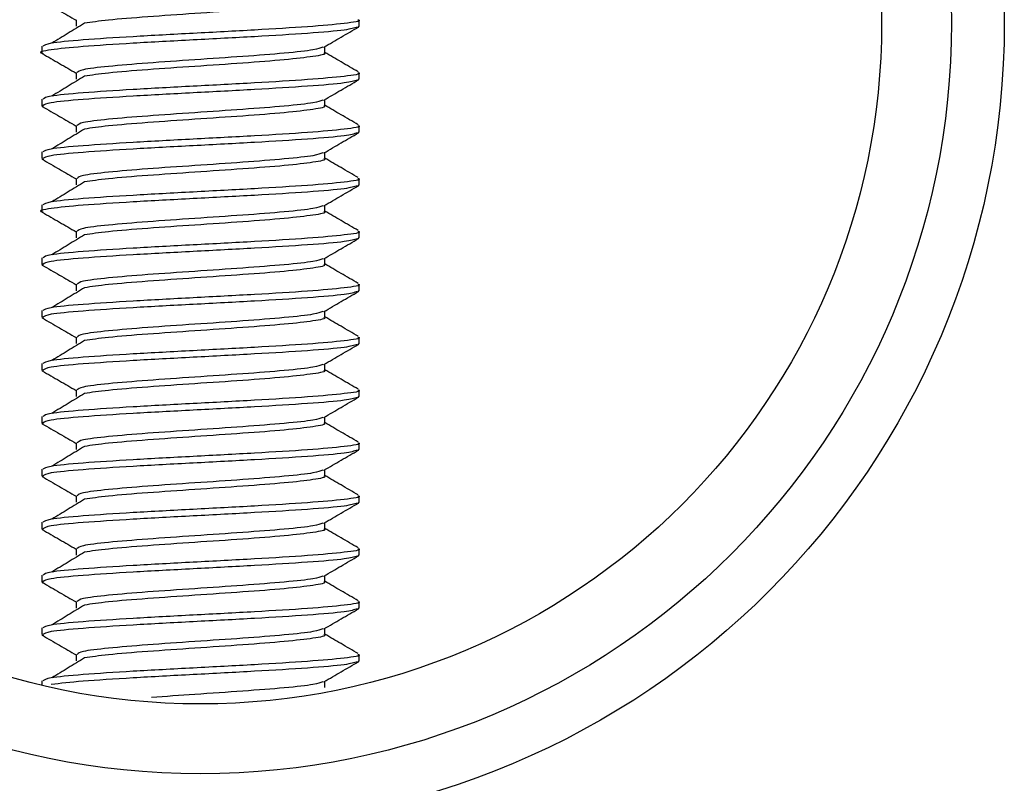
# Model space of a CAD drawing. Units: inches. Extents: x 0.5 to 17.3, y 0.1 to 10.6.
# Drawn here: x 10.4 to 10.5, y 8.4 to 8.4 of the extents above; entities that cross this region are included whole.
import ezdxf

# ---------------------------------------------------------------- set-up
doc = ezdxf.new("R2010")
doc.units = ezdxf.units.IN
doc.header["$MEASUREMENT"] = 0

msp = doc.modelspace()

# ---------------------------------------------------------------- linework, layer by layer
at = {"color": 7, "linetype": 'Continuous', "lineweight": 25}
for p, q in [((10.373845, 8.42194), (10.373845, 8.421382)), ((10.39773, 8.421375), (10.39773, 8.421933)), ((10.397627, 8.421375), (10.397717, 8.421344)), ((10.370944, 8.419701), (10.370944, 8.419143)), ((10.394831, 8.419142), (10.394831, 8.419662)), ((10.373845, 8.417476), (10.373845, 8.416918)), ((10.39773, 8.416911), (10.39773, 8.417469)), ((10.397627, 8.416911), (10.397717, 8.41688)), ((10.370944, 8.415237), (10.370944, 8.414679)), ((10.394831, 8.414678), (10.394831, 8.415198)), ((10.370958, 8.414647), (10.371099, 8.414616)), ((10.373845, 8.413011), (10.373845, 8.412453)), ((10.397627, 8.412447), (10.397717, 8.412415)), ((10.39773, 8.412447), (10.39773, 8.413005)), ((10.370944, 8.410773), (10.370944, 8.410215)), ((10.394831, 8.410214), (10.394831, 8.410734)), ((10.370958, 8.410183), (10.371099, 8.410152)), ((10.373845, 8.408547), (10.373845, 8.407989)), ((10.39773, 8.407983), (10.39773, 8.408541)), ((10.397627, 8.407983), (10.397717, 8.407951)), ((10.370944, 8.406308), (10.370944, 8.40575)), ((10.394831, 8.405749), (10.394831, 8.406269)), ((10.373845, 8.404083), (10.373845, 8.403525)), ((10.39773, 8.403518), (10.39773, 8.404076)), ((10.397627, 8.403518), (10.397717, 8.403487)), ((10.370944, 8.401844), (10.370944, 8.401286)), ((10.394831, 8.401285), (10.394831, 8.401805)), ((10.370958, 8.401255), (10.371099, 8.401223)), ((10.373845, 8.399619), (10.373845, 8.399061)), ((10.397627, 8.399054), (10.397717, 8.399022)), ((10.39773, 8.399054), (10.39773, 8.399612)), ((10.370944, 8.39738), (10.370944, 8.396822)), ((10.370958, 8.39679), (10.371099, 8.396759)), ((10.394831, 8.396821), (10.394831, 8.397341)), ((10.373845, 8.395154), (10.373845, 8.394596)), ((10.39773, 8.39459), (10.39773, 8.395148)), ((10.397627, 8.39459), (10.397717, 8.394558)), ((10.370944, 8.392916), (10.370944, 8.392358)), ((10.394831, 8.392357), (10.394831, 8.392876)), ((10.370958, 8.392326), (10.371099, 8.392295)), ((10.373845, 8.39069), (10.373845, 8.390132)), ((10.397627, 8.390125), (10.397717, 8.390094)), ((10.39773, 8.390125), (10.39773, 8.390683)), ((10.370944, 8.388451), (10.370944, 8.387893)), ((10.394831, 8.387892), (10.394831, 8.388412)), ((10.370958, 8.387862), (10.371099, 8.38783)), ((10.373845, 8.386226), (10.373845, 8.385668)), ((10.39773, 8.385661), (10.39773, 8.386219)), ((10.397627, 8.385661), (10.397717, 8.38563)), ((10.370944, 8.383987), (10.370944, 8.383429)), ((10.370958, 8.383397), (10.371099, 8.383366)), ((10.394831, 8.383428), (10.394831, 8.383948)), ((10.373845, 8.381761), (10.373845, 8.381203)), ((10.39773, 8.381197), (10.39773, 8.381755)), ((10.397627, 8.381197), (10.397717, 8.381165)), ((10.370944, 8.379523), (10.370944, 8.378965)), ((10.394831, 8.378964), (10.394831, 8.379484)), ((10.370958, 8.378933), (10.371099, 8.378902)), ((10.373845, 8.377297), (10.373845, 8.376739)), ((10.397627, 8.376733), (10.397717, 8.376701)), ((10.39773, 8.376733), (10.39773, 8.377291)), ((10.370944, 8.375058), (10.370944, 8.3745)), ((10.394831, 8.374499), (10.394831, 8.375019)), ((10.370958, 8.374469), (10.371099, 8.374437)), ((10.373845, 8.372833), (10.373845, 8.372275)), ((10.39773, 8.372268), (10.39773, 8.372826)), ((10.397627, 8.372268), (10.397717, 8.372237)), ((10.370944, 8.370594), (10.370944, 8.370036)), ((10.370958, 8.370005), (10.371099, 8.369973)), ((10.394831, 8.370035), (10.394831, 8.370555)), ((10.373845, 8.368369), (10.373845, 8.367811)), ((10.39773, 8.367804), (10.39773, 8.368362)), ((10.397627, 8.367804), (10.397717, 8.367772)), ((10.370944, 8.36613), (10.370944, 8.36576)), ((10.394831, 8.365571), (10.394831, 8.366091))]:
    msp.add_line(p, q, dxfattribs=at)
for radius in [0.067857, 0.063393, 0.0575]:
    msp.add_circle((10.384337, 8.421679), radius, dxfattribs=at)
for points, knots in [([(10.370996, 8.423547), (10.371481, 8.423266), (10.372431, 8.422715), (10.37338, 8.422164), (10.373845, 8.421894)], [0, 0, 0, 0, 0.510186, 1, 1, 1, 1]), ([(10.39475, 8.423608), (10.394776, 8.423597), (10.395033, 8.423494), (10.393988, 8.423297), (10.391628, 8.423018), (10.388001, 8.422739), (10.383851, 8.42246), (10.379795, 8.422181), (10.376366, 8.421906), (10.375156, 8.421724), (10.374564, 8.421635)], [0, 0, 0, 0, 0.016042, 0.157483, 0.298924, 0.440364, 0.581805, 0.723246, 0.864686, 1, 1, 1, 1]), ([(10.397627, 8.421933), (10.397661, 8.421923), (10.397988, 8.421819), (10.396655, 8.421623), (10.393643, 8.421344), (10.389011, 8.421065), (10.383726, 8.420786), (10.378505, 8.420507), (10.374227, 8.420228), (10.371409, 8.419959), (10.371163, 8.419784), (10.371047, 8.419701)], [0, 0, 0, 0, 0.014153, 0.139153, 0.264153, 0.389153, 0.514153, 0.639153, 0.764153, 0.889153, 1, 1, 1, 1]), ([(10.374554, 8.421639), (10.374097, 8.421359), (10.373181, 8.420798), (10.372261, 8.420238), (10.371801, 8.419957)], [0, 0, 0, 0, 0.499958, 1, 1, 1, 1]), ([(10.397574, 8.421312), (10.39732, 8.42123), (10.396778, 8.421054), (10.393576, 8.420786), (10.389031, 8.420507), (10.383716, 8.420228), (10.378524, 8.419949), (10.37416, 8.41967), (10.371547, 8.419391), (10.370551, 8.419194), (10.371048, 8.419091), (10.371099, 8.41908)], [0, 0, 0, 0, 0.110744, 0.235768, 0.360793, 0.485817, 0.610841, 0.735865, 0.86089, 0.985914, 1, 1, 1, 1]), ([(10.394762, 8.419622), (10.395248, 8.419904), (10.396219, 8.420469), (10.397192, 8.421032), (10.397678, 8.421314)], [0, 0, 0, 0, 0.499752, 1, 1, 1, 1]), ([(10.370996, 8.419082), (10.371481, 8.418801), (10.372431, 8.418251), (10.37338, 8.4177), (10.373845, 8.41743)], [0, 0, 0, 0, 0.510186, 1, 1, 1, 1]), ([(10.394659, 8.419624), (10.394469, 8.419546), (10.39405, 8.419375), (10.391574, 8.419112), (10.388014, 8.418833), (10.383854, 8.418554), (10.379769, 8.418275), (10.376417, 8.417996), (10.374223, 8.41773), (10.37403, 8.417557), (10.373941, 8.417476)], [0, 0, 0, 0, 0.108588, 0.238518, 0.368448, 0.498377, 0.628307, 0.758237, 0.888166, 1, 1, 1, 1]), ([(10.39475, 8.419143), (10.394776, 8.419133), (10.395033, 8.419029), (10.393988, 8.418833), (10.391628, 8.418554), (10.388001, 8.418275), (10.383851, 8.417996), (10.379795, 8.417717), (10.376366, 8.417442), (10.375156, 8.41726), (10.374564, 8.417171)], [0, 0, 0, 0, 0.016042, 0.157483, 0.298924, 0.440364, 0.581805, 0.723246, 0.864686, 1, 1, 1, 1]), ([(10.397665, 8.417537), (10.397179, 8.417818), (10.396234, 8.418367), (10.395289, 8.418915), (10.394831, 8.419182)], [0, 0, 0, 0, 0.514188, 1, 1, 1, 1]), ([(10.397627, 8.417469), (10.397661, 8.417459), (10.397988, 8.417355), (10.396655, 8.417159), (10.393643, 8.41688), (10.389011, 8.416601), (10.383726, 8.416322), (10.378505, 8.416043), (10.374227, 8.415763), (10.371409, 8.415495), (10.371163, 8.41532), (10.371047, 8.415237)], [0, 0, 0, 0, 0.0141532, 0.1391532, 0.2641532, 0.3891532, 0.5141532, 0.6391532, 0.7641532, 0.8891532, 1, 1, 1, 1]), ([(10.397574, 8.416848), (10.39732, 8.416765), (10.396778, 8.41659), (10.393577, 8.416322), (10.389029, 8.416043), (10.383721, 8.415763), (10.378507, 8.415484), (10.374227, 8.415205), (10.371409, 8.414937), (10.371163, 8.414761), (10.371047, 8.414679)], [0, 0, 0, 0, 0.113963, 0.24262, 0.371278, 0.499936, 0.628594, 0.757252, 0.88591, 1, 1, 1, 1]), ([(10.374554, 8.417175), (10.374097, 8.416894), (10.373181, 8.416334), (10.372261, 8.415773), (10.371801, 8.415493)], [0, 0, 0, 0, 0.499958, 1, 1, 1, 1]), ([(10.394762, 8.415158), (10.395248, 8.41544), (10.396219, 8.416004), (10.397192, 8.416568), (10.397678, 8.41685)], [0, 0, 0, 0, 0.499752, 1, 1, 1, 1]), ([(10.394659, 8.41516), (10.394469, 8.415082), (10.39405, 8.414911), (10.391574, 8.414647), (10.388014, 8.414368), (10.383854, 8.414089), (10.379769, 8.41381), (10.376417, 8.413531), (10.374223, 8.413265), (10.37403, 8.413092), (10.373941, 8.413012)], [0, 0, 0, 0, 0.108588, 0.238518, 0.368448, 0.498377, 0.628307, 0.758237, 0.888166, 1, 1, 1, 1]), ([(10.370996, 8.414618), (10.371481, 8.414337), (10.372431, 8.413786), (10.37338, 8.413235), (10.373845, 8.412965)], [0, 0, 0, 0, 0.510186, 1, 1, 1, 1]), ([(10.39475, 8.414679), (10.394776, 8.414669), (10.395033, 8.414565), (10.393988, 8.414368), (10.391628, 8.414089), (10.388001, 8.41381), (10.383851, 8.413531), (10.379795, 8.413252), (10.376366, 8.412977), (10.375156, 8.412795), (10.374564, 8.412706)], [0, 0, 0, 0, 0.016042, 0.157483, 0.298924, 0.440364, 0.581805, 0.723246, 0.864686, 1, 1, 1, 1]), ([(10.397665, 8.413072), (10.397179, 8.413354), (10.396234, 8.413902), (10.395289, 8.414451), (10.394831, 8.414718)], [0, 0, 0, 0, 0.514188, 1, 1, 1, 1]), ([(10.397627, 8.413005), (10.397661, 8.412994), (10.397988, 8.412891), (10.396655, 8.412694), (10.393643, 8.412415), (10.389011, 8.412136), (10.383726, 8.411857), (10.378505, 8.411578), (10.374227, 8.411299), (10.371409, 8.411031), (10.371163, 8.410855), (10.371047, 8.410773)], [0, 0, 0, 0, 0.014153, 0.139153, 0.264153, 0.389153, 0.514153, 0.639153, 0.764153, 0.889153, 1, 1, 1, 1]), ([(10.397574, 8.412383), (10.39732, 8.412301), (10.396778, 8.412126), (10.393577, 8.411857), (10.389029, 8.411578), (10.383721, 8.411299), (10.378507, 8.41102), (10.374227, 8.410741), (10.371409, 8.410473), (10.371163, 8.410297), (10.371047, 8.410215)], [0, 0, 0, 0, 0.113963, 0.24262, 0.371278, 0.499936, 0.628594, 0.757252, 0.88591, 1, 1, 1, 1]), ([(10.374554, 8.41271), (10.374097, 8.41243), (10.373181, 8.41187), (10.372261, 8.411309), (10.371801, 8.411029)], [0, 0, 0, 0, 0.499958, 1, 1, 1, 1]), ([(10.394762, 8.410694), (10.395248, 8.410976), (10.396219, 8.41154), (10.397192, 8.412104), (10.397678, 8.412386)], [0, 0, 0, 0, 0.499752, 1, 1, 1, 1]), ([(10.394659, 8.410695), (10.394469, 8.410618), (10.39405, 8.410447), (10.391574, 8.410183), (10.388014, 8.409904), (10.383854, 8.409625), (10.379769, 8.409346), (10.376417, 8.409067), (10.374223, 8.408801), (10.37403, 8.408628), (10.373941, 8.408548)], [0, 0, 0, 0, 0.108588, 0.238518, 0.368448, 0.498377, 0.628307, 0.758237, 0.888166, 1, 1, 1, 1]), ([(10.370996, 8.410154), (10.371481, 8.409873), (10.372431, 8.409322), (10.37338, 8.408771), (10.373845, 8.408501)], [0, 0, 0, 0, 0.510186, 1, 1, 1, 1]), ([(10.39475, 8.410215), (10.394776, 8.410204), (10.395033, 8.410101), (10.393988, 8.409904), (10.391628, 8.409625), (10.388001, 8.409346), (10.383851, 8.409067), (10.379795, 8.408788), (10.376366, 8.408513), (10.375156, 8.408331), (10.374564, 8.408242)], [0, 0, 0, 0, 0.016042, 0.157483, 0.298924, 0.440364, 0.581805, 0.723246, 0.864686, 1, 1, 1, 1]), ([(10.397665, 8.408608), (10.397179, 8.40889), (10.396234, 8.409438), (10.395289, 8.409987), (10.394831, 8.410254)], [0, 0, 0, 0, 0.514188, 1, 1, 1, 1]), ([(10.397627, 8.408541), (10.397661, 8.40853), (10.397988, 8.408427), (10.396655, 8.40823), (10.393643, 8.407951), (10.389011, 8.407672), (10.383726, 8.407393), (10.378505, 8.407114), (10.374227, 8.406835), (10.371409, 8.406566), (10.371163, 8.406391), (10.371047, 8.406308)], [0, 0, 0, 0, 0.0141532, 0.1391532, 0.2641532, 0.3891532, 0.5141532, 0.6391532, 0.7641532, 0.8891532, 1, 1, 1, 1]), ([(10.374554, 8.408246), (10.374097, 8.407966), (10.373181, 8.407405), (10.372261, 8.406845), (10.371801, 8.406564)], [0, 0, 0, 0, 0.499958, 1, 1, 1, 1]), ([(10.397574, 8.407919), (10.39732, 8.407837), (10.396778, 8.407661), (10.393576, 8.407393), (10.389031, 8.407114), (10.383716, 8.406835), (10.378524, 8.406556), (10.37416, 8.406277), (10.371547, 8.405998), (10.370551, 8.405801), (10.371048, 8.405698), (10.371099, 8.405687)], [0, 0, 0, 0, 0.110744, 0.235768, 0.360793, 0.485817, 0.610841, 0.735865, 0.86089, 0.985914, 1, 1, 1, 1]), ([(10.394762, 8.406229), (10.395248, 8.406511), (10.396219, 8.407076), (10.397192, 8.407639), (10.397678, 8.407921)], [0, 0, 0, 0, 0.499752, 1, 1, 1, 1]), ([(10.370996, 8.40569), (10.371481, 8.405409), (10.372431, 8.404858), (10.37338, 8.404307), (10.373845, 8.404037)], [0, 0, 0, 0, 0.510186, 1, 1, 1, 1]), ([(10.394659, 8.406231), (10.394469, 8.406153), (10.39405, 8.405983), (10.391574, 8.405719), (10.388014, 8.40544), (10.383854, 8.405161), (10.379769, 8.404882), (10.376417, 8.404603), (10.374223, 8.404337), (10.37403, 8.404164), (10.373941, 8.404084)], [0, 0, 0, 0, 0.108588, 0.238518, 0.368448, 0.498377, 0.628307, 0.758237, 0.888166, 1, 1, 1, 1]), ([(10.39475, 8.40575), (10.394776, 8.40574), (10.395033, 8.405636), (10.393988, 8.40544), (10.391628, 8.405161), (10.388001, 8.404882), (10.383851, 8.404603), (10.379795, 8.404324), (10.376366, 8.404049), (10.375156, 8.403867), (10.374564, 8.403778)], [0, 0, 0, 0, 0.016042, 0.157483, 0.298924, 0.440364, 0.581805, 0.723246, 0.864686, 1, 1, 1, 1]), ([(10.397665, 8.404144), (10.397179, 8.404426), (10.396234, 8.404974), (10.395289, 8.405523), (10.394831, 8.405789)], [0, 0, 0, 0, 0.514188, 1, 1, 1, 1]), ([(10.397627, 8.404076), (10.397661, 8.404066), (10.397988, 8.403962), (10.396655, 8.403766), (10.393643, 8.403487), (10.389011, 8.403208), (10.383726, 8.402929), (10.378505, 8.40265), (10.374227, 8.402371), (10.371409, 8.402102), (10.371163, 8.401927), (10.371047, 8.401844)], [0, 0, 0, 0, 0.014153, 0.139153, 0.264153, 0.389153, 0.514153, 0.639153, 0.764153, 0.889153, 1, 1, 1, 1]), ([(10.397574, 8.403455), (10.39732, 8.403372), (10.396778, 8.403197), (10.393577, 8.402929), (10.389029, 8.40265), (10.383721, 8.402371), (10.378507, 8.402092), (10.374227, 8.401813), (10.371409, 8.401544), (10.371163, 8.401369), (10.371047, 8.401286)], [0, 0, 0, 0, 0.113963, 0.24262, 0.371278, 0.499936, 0.628594, 0.757252, 0.88591, 1, 1, 1, 1]), ([(10.374554, 8.403782), (10.374097, 8.403502), (10.373181, 8.402941), (10.372261, 8.40238), (10.371801, 8.4021)], [0, 0, 0, 0, 0.499958, 1, 1, 1, 1]), ([(10.394762, 8.401765), (10.395248, 8.402047), (10.396219, 8.402612), (10.397192, 8.403175), (10.397678, 8.403457)], [0, 0, 0, 0, 0.499752, 1, 1, 1, 1]), ([(10.394659, 8.401767), (10.394469, 8.401689), (10.39405, 8.401518), (10.391574, 8.401255), (10.388014, 8.400976), (10.383854, 8.400697), (10.379769, 8.400418), (10.376417, 8.400138), (10.374223, 8.399872), (10.37403, 8.399699), (10.373941, 8.399619)], [0, 0, 0, 0, 0.108588, 0.238518, 0.368448, 0.498377, 0.628307, 0.758237, 0.888166, 1, 1, 1, 1]), ([(10.370996, 8.401225), (10.371481, 8.400944), (10.372431, 8.400394), (10.37338, 8.399843), (10.373845, 8.399573)], [0, 0, 0, 0, 0.510186, 1, 1, 1, 1]), ([(10.39475, 8.401286), (10.394776, 8.401276), (10.395033, 8.401172), (10.393988, 8.400976), (10.391628, 8.400697), (10.388001, 8.400418), (10.383851, 8.400138), (10.379795, 8.399859), (10.376366, 8.399584), (10.375156, 8.399402), (10.374564, 8.399314)], [0, 0, 0, 0, 0.016042, 0.157483, 0.298924, 0.440364, 0.581805, 0.723246, 0.864686, 1, 1, 1, 1]), ([(10.397665, 8.39968), (10.397179, 8.399961), (10.396234, 8.400509), (10.395289, 8.401058), (10.394831, 8.401325)], [0, 0, 0, 0, 0.514188, 1, 1, 1, 1]), ([(10.397627, 8.399612), (10.397661, 8.399602), (10.397988, 8.399498), (10.396655, 8.399301), (10.393643, 8.399022), (10.389011, 8.398743), (10.383726, 8.398464), (10.378505, 8.398185), (10.374227, 8.397906), (10.371409, 8.397638), (10.371163, 8.397462), (10.371047, 8.39738)], [0, 0, 0, 0, 0.0141532, 0.1391532, 0.2641532, 0.3891532, 0.5141532, 0.6391532, 0.7641532, 0.8891532, 1, 1, 1, 1]), ([(10.374554, 8.399318), (10.374097, 8.399037), (10.373181, 8.398477), (10.372261, 8.397916), (10.371801, 8.397636)], [0, 0, 0, 0, 0.499958, 1, 1, 1, 1]), ([(10.397574, 8.398991), (10.39732, 8.398908), (10.396778, 8.398733), (10.393577, 8.398464), (10.389029, 8.398185), (10.383721, 8.397906), (10.378507, 8.397627), (10.374227, 8.397348), (10.371409, 8.39708), (10.371163, 8.396904), (10.371047, 8.396822)], [0, 0, 0, 0, 0.113963, 0.24262, 0.371278, 0.499936, 0.628594, 0.757252, 0.88591, 1, 1, 1, 1]), ([(10.394762, 8.397301), (10.395248, 8.397583), (10.396219, 8.398147), (10.397192, 8.398711), (10.397678, 8.398993)], [0, 0, 0, 0, 0.499752, 1, 1, 1, 1]), ([(10.370996, 8.396761), (10.371481, 8.39648), (10.372431, 8.395929), (10.37338, 8.395378), (10.373845, 8.395108)], [0, 0, 0, 0, 0.510186, 1, 1, 1, 1]), ([(10.394659, 8.397302), (10.394469, 8.397225), (10.39405, 8.397054), (10.391574, 8.39679), (10.388014, 8.396511), (10.383854, 8.396232), (10.379769, 8.395953), (10.376417, 8.395674), (10.374223, 8.395408), (10.37403, 8.395235), (10.373941, 8.395155)], [0, 0, 0, 0, 0.108588, 0.238518, 0.368448, 0.498377, 0.628307, 0.758237, 0.888166, 1, 1, 1, 1]), ([(10.39475, 8.396822), (10.394776, 8.396811), (10.395033, 8.396708), (10.393988, 8.396511), (10.391628, 8.396232), (10.388001, 8.395953), (10.383851, 8.395674), (10.379795, 8.395395), (10.376366, 8.39512), (10.375156, 8.394938), (10.374564, 8.394849)], [0, 0, 0, 0, 0.016042, 0.157483, 0.298924, 0.440364, 0.581805, 0.723246, 0.864686, 1, 1, 1, 1]), ([(10.397665, 8.395215), (10.397179, 8.395497), (10.396234, 8.396045), (10.395289, 8.396594), (10.394831, 8.396861)], [0, 0, 0, 0, 0.514188, 1, 1, 1, 1]), ([(10.397627, 8.395148), (10.397661, 8.395137), (10.397988, 8.395034), (10.396655, 8.394837), (10.393643, 8.394558), (10.389011, 8.394279), (10.383726, 8.394), (10.378505, 8.393721), (10.374227, 8.393442), (10.371409, 8.393174), (10.371163, 8.392998), (10.371047, 8.392916)], [0, 0, 0, 0, 0.014153, 0.139153, 0.264153, 0.389153, 0.514153, 0.639153, 0.764153, 0.889153, 1, 1, 1, 1]), ([(10.374554, 8.394853), (10.374097, 8.394573), (10.373181, 8.394012), (10.372261, 8.393452), (10.371801, 8.393172)], [0, 0, 0, 0, 0.499958, 1, 1, 1, 1]), ([(10.397574, 8.394526), (10.39732, 8.394444), (10.396778, 8.394268), (10.393577, 8.394), (10.389029, 8.393721), (10.383721, 8.393442), (10.378507, 8.393163), (10.374227, 8.392884), (10.371409, 8.392616), (10.371163, 8.39244), (10.371047, 8.392358)], [0, 0, 0, 0, 0.113963, 0.24262, 0.371278, 0.499936, 0.628594, 0.757252, 0.88591, 1, 1, 1, 1]), ([(10.394762, 8.392837), (10.395248, 8.393119), (10.396219, 8.393683), (10.397192, 8.394247), (10.397678, 8.394529)], [0, 0, 0, 0, 0.499752, 1, 1, 1, 1]), ([(10.394659, 8.392838), (10.394469, 8.39276), (10.39405, 8.39259), (10.391574, 8.392326), (10.388014, 8.392047), (10.383854, 8.391768), (10.379769, 8.391489), (10.376417, 8.39121), (10.374223, 8.390944), (10.37403, 8.390771), (10.373941, 8.390691)], [0, 0, 0, 0, 0.1085882, 0.2385179, 0.3684475, 0.4983772, 0.6283069, 0.7582365, 0.8881662, 1, 1, 1, 1]), ([(10.397665, 8.390751), (10.397179, 8.391033), (10.396234, 8.391581), (10.395289, 8.39213), (10.394831, 8.392396)], [0, 0, 0, 0, 0.5141875, 1, 1, 1, 1]), ([(10.370996, 8.392297), (10.371481, 8.392016), (10.372431, 8.391465), (10.37338, 8.390914), (10.373845, 8.390644)], [0, 0, 0, 0, 0.5101864, 1, 1, 1, 1]), ([(10.39475, 8.392358), (10.394776, 8.392347), (10.395033, 8.392244), (10.393988, 8.392047), (10.391628, 8.391768), (10.388001, 8.391489), (10.383851, 8.39121), (10.379795, 8.390931), (10.376366, 8.390656), (10.375156, 8.390474), (10.374564, 8.390385)], [0, 0, 0, 0, 0.016042, 0.157483, 0.298924, 0.440364, 0.581805, 0.723246, 0.864686, 1, 1, 1, 1]), ([(10.397627, 8.390683), (10.397661, 8.390673), (10.397988, 8.390569), (10.396655, 8.390373), (10.393643, 8.390094), (10.389011, 8.389815), (10.383726, 8.389536), (10.378505, 8.389257), (10.374227, 8.388978), (10.371409, 8.388709), (10.371163, 8.388534), (10.371047, 8.388451)], [0, 0, 0, 0, 0.0141532, 0.1391532, 0.2641532, 0.3891532, 0.5141532, 0.6391532, 0.7641532, 0.8891532, 1, 1, 1, 1]), ([(10.397574, 8.390062), (10.39732, 8.38998), (10.396778, 8.389804), (10.393577, 8.389536), (10.389029, 8.389257), (10.383721, 8.388978), (10.378507, 8.388699), (10.374227, 8.38842), (10.371409, 8.388151), (10.371163, 8.387976), (10.371047, 8.387893)], [0, 0, 0, 0, 0.113963, 0.24262, 0.371278, 0.499936, 0.628594, 0.757252, 0.88591, 1, 1, 1, 1]), ([(10.374554, 8.390389), (10.374097, 8.390109), (10.373181, 8.389548), (10.372261, 8.388988), (10.371801, 8.388707)], [0, 0, 0, 0, 0.499958, 1, 1, 1, 1]), ([(10.394762, 8.388372), (10.395248, 8.388654), (10.396219, 8.389219), (10.397192, 8.389782), (10.397678, 8.390064)], [0, 0, 0, 0, 0.499752, 1, 1, 1, 1]), ([(10.394659, 8.388374), (10.394469, 8.388296), (10.39405, 8.388125), (10.391574, 8.387862), (10.388014, 8.387583), (10.383854, 8.387304), (10.379769, 8.387025), (10.376417, 8.386746), (10.374223, 8.38648), (10.37403, 8.386307), (10.373941, 8.386226)], [0, 0, 0, 0, 0.108588, 0.238518, 0.368448, 0.498377, 0.628307, 0.758237, 0.888166, 1, 1, 1, 1]), ([(10.370996, 8.387832), (10.371481, 8.387551), (10.372431, 8.387001), (10.37338, 8.38645), (10.373845, 8.38618)], [0, 0, 0, 0, 0.510186, 1, 1, 1, 1]), ([(10.39475, 8.387893), (10.394776, 8.387883), (10.395033, 8.387779), (10.393988, 8.387583), (10.391628, 8.387304), (10.388001, 8.387025), (10.383851, 8.386746), (10.379795, 8.386467), (10.376366, 8.386192), (10.375156, 8.38601), (10.374564, 8.385921)], [0, 0, 0, 0, 0.016042, 0.157483, 0.298924, 0.440364, 0.581805, 0.723246, 0.864686, 1, 1, 1, 1]), ([(10.397665, 8.386287), (10.397179, 8.386568), (10.396234, 8.387117), (10.395289, 8.387665), (10.394831, 8.387932)], [0, 0, 0, 0, 0.5141875, 1, 1, 1, 1]), ([(10.397627, 8.386219), (10.397661, 8.386209), (10.397988, 8.386105), (10.396655, 8.385909), (10.393643, 8.38563), (10.389011, 8.385351), (10.383726, 8.385072), (10.378505, 8.384793), (10.374227, 8.384513), (10.371409, 8.384245), (10.371163, 8.38407), (10.371047, 8.383987)], [0, 0, 0, 0, 0.014153, 0.139153, 0.264153, 0.389153, 0.514153, 0.639153, 0.764153, 0.889153, 1, 1, 1, 1]), ([(10.374554, 8.385925), (10.374097, 8.385644), (10.373181, 8.385084), (10.372261, 8.384523), (10.371801, 8.384243)], [0, 0, 0, 0, 0.499958, 1, 1, 1, 1]), ([(10.397574, 8.385598), (10.39732, 8.385515), (10.396778, 8.38534), (10.393577, 8.385072), (10.389029, 8.384793), (10.383721, 8.384513), (10.378507, 8.384234), (10.374227, 8.383955), (10.371409, 8.383687), (10.371163, 8.383511), (10.371047, 8.383429)], [0, 0, 0, 0, 0.113963, 0.24262, 0.371278, 0.499936, 0.628594, 0.757252, 0.88591, 1, 1, 1, 1]), ([(10.394762, 8.383908), (10.395248, 8.38419), (10.396219, 8.384754), (10.397192, 8.385318), (10.397678, 8.3856)], [0, 0, 0, 0, 0.499752, 1, 1, 1, 1]), ([(10.370996, 8.383368), (10.371481, 8.383087), (10.372431, 8.382536), (10.37338, 8.381985), (10.373845, 8.381715)], [0, 0, 0, 0, 0.510186, 1, 1, 1, 1]), ([(10.394659, 8.38391), (10.394469, 8.383832), (10.39405, 8.383661), (10.391574, 8.383397), (10.388014, 8.383118), (10.383854, 8.382839), (10.379769, 8.38256), (10.376417, 8.382281), (10.374223, 8.382015), (10.37403, 8.381842), (10.373941, 8.381762)], [0, 0, 0, 0, 0.108588, 0.238518, 0.368448, 0.498377, 0.628307, 0.758237, 0.888166, 1, 1, 1, 1]), ([(10.39475, 8.383429), (10.394776, 8.383419), (10.395033, 8.383315), (10.393988, 8.383118), (10.391628, 8.382839), (10.388001, 8.38256), (10.383851, 8.382281), (10.379795, 8.382002), (10.376366, 8.381727), (10.375156, 8.381545), (10.374564, 8.381456)], [0, 0, 0, 0, 0.016042, 0.157483, 0.298924, 0.440364, 0.581805, 0.723246, 0.864686, 1, 1, 1, 1]), ([(10.397665, 8.381822), (10.397179, 8.382104), (10.396234, 8.382652), (10.395289, 8.383201), (10.394831, 8.383468)], [0, 0, 0, 0, 0.514188, 1, 1, 1, 1]), ([(10.397627, 8.381755), (10.397661, 8.381744), (10.397988, 8.381641), (10.396655, 8.381444), (10.393643, 8.381165), (10.389011, 8.380886), (10.383726, 8.380607), (10.378505, 8.380328), (10.374227, 8.380049), (10.371409, 8.379781), (10.371163, 8.379605), (10.371047, 8.379523)], [0, 0, 0, 0, 0.0141532, 0.1391532, 0.2641532, 0.3891532, 0.5141532, 0.6391532, 0.7641532, 0.8891532, 1, 1, 1, 1]), ([(10.397574, 8.381133), (10.39732, 8.381051), (10.396778, 8.380876), (10.393577, 8.380607), (10.389029, 8.380328), (10.383721, 8.380049), (10.378507, 8.37977), (10.374227, 8.379491), (10.371409, 8.379223), (10.371163, 8.379047), (10.371047, 8.378965)], [0, 0, 0, 0, 0.113963, 0.24262, 0.371278, 0.499936, 0.628594, 0.757252, 0.88591, 1, 1, 1, 1]), ([(10.374554, 8.38146), (10.374097, 8.38118), (10.373181, 8.38062), (10.372261, 8.380059), (10.371801, 8.379779)], [0, 0, 0, 0, 0.499958, 1, 1, 1, 1]), ([(10.394762, 8.379444), (10.395248, 8.379726), (10.396219, 8.38029), (10.397192, 8.380854), (10.397678, 8.381136)], [0, 0, 0, 0, 0.499752, 1, 1, 1, 1]), ([(10.394659, 8.379445), (10.394469, 8.379368), (10.39405, 8.379197), (10.391574, 8.378933), (10.388014, 8.378654), (10.383854, 8.378375), (10.379769, 8.378096), (10.376417, 8.377817), (10.374223, 8.377551), (10.37403, 8.377378), (10.373941, 8.377298)], [0, 0, 0, 0, 0.108588, 0.238518, 0.368448, 0.498377, 0.628307, 0.758237, 0.888166, 1, 1, 1, 1]), ([(10.370996, 8.378904), (10.371481, 8.378623), (10.372431, 8.378072), (10.37338, 8.377521), (10.373845, 8.377251)], [0, 0, 0, 0, 0.510186, 1, 1, 1, 1]), ([(10.39475, 8.378965), (10.394776, 8.378954), (10.395033, 8.378851), (10.393988, 8.378654), (10.391628, 8.378375), (10.388001, 8.378096), (10.383851, 8.377817), (10.379795, 8.377538), (10.376366, 8.377263), (10.375156, 8.377081), (10.374564, 8.376992)], [0, 0, 0, 0, 0.016042, 0.157483, 0.298924, 0.440364, 0.581805, 0.723246, 0.864686, 1, 1, 1, 1]), ([(10.397665, 8.377358), (10.397179, 8.37764), (10.396234, 8.378188), (10.395289, 8.378737), (10.394831, 8.379004)], [0, 0, 0, 0, 0.5141875, 1, 1, 1, 1]), ([(10.397627, 8.377291), (10.397661, 8.37728), (10.397988, 8.377177), (10.396655, 8.37698), (10.393643, 8.376701), (10.389011, 8.376422), (10.383726, 8.376143), (10.378505, 8.375864), (10.374227, 8.375585), (10.371409, 8.375316), (10.371163, 8.375141), (10.371047, 8.375058)], [0, 0, 0, 0, 0.014153, 0.139153, 0.264153, 0.389153, 0.514153, 0.639153, 0.764153, 0.889153, 1, 1, 1, 1]), ([(10.397574, 8.376669), (10.39732, 8.376587), (10.396778, 8.376411), (10.393577, 8.376143), (10.389029, 8.375864), (10.383721, 8.375585), (10.378507, 8.375306), (10.374227, 8.375027), (10.371409, 8.374758), (10.371163, 8.374583), (10.371047, 8.3745)], [0, 0, 0, 0, 0.113963, 0.24262, 0.371278, 0.499936, 0.628594, 0.757252, 0.88591, 1, 1, 1, 1]), ([(10.374554, 8.376996), (10.374097, 8.376716), (10.373181, 8.376155), (10.372261, 8.375595), (10.371801, 8.375314)], [0, 0, 0, 0, 0.499958, 1, 1, 1, 1]), ([(10.394762, 8.374979), (10.395248, 8.375261), (10.396219, 8.375826), (10.397192, 8.376389), (10.397678, 8.376671)], [0, 0, 0, 0, 0.499752, 1, 1, 1, 1]), ([(10.394659, 8.374981), (10.394469, 8.374903), (10.39405, 8.374733), (10.391574, 8.374469), (10.388014, 8.37419), (10.383854, 8.373911), (10.379769, 8.373632), (10.376417, 8.373353), (10.374223, 8.373087), (10.37403, 8.372914), (10.373941, 8.372834)], [0, 0, 0, 0, 0.108588, 0.238518, 0.368448, 0.498377, 0.628307, 0.758237, 0.888166, 1, 1, 1, 1]), ([(10.370996, 8.37444), (10.371481, 8.374159), (10.372431, 8.373608), (10.37338, 8.373057), (10.373845, 8.372787)], [0, 0, 0, 0, 0.510186, 1, 1, 1, 1]), ([(10.39475, 8.3745), (10.394776, 8.37449), (10.395033, 8.374386), (10.393988, 8.37419), (10.391628, 8.373911), (10.388001, 8.373632), (10.383851, 8.373353), (10.379795, 8.373074), (10.376366, 8.372799), (10.375156, 8.372617), (10.374564, 8.372528)], [0, 0, 0, 0, 0.016042, 0.157483, 0.298924, 0.440364, 0.581805, 0.723246, 0.864686, 1, 1, 1, 1]), ([(10.397665, 8.372894), (10.397179, 8.373176), (10.396234, 8.373724), (10.395289, 8.374273), (10.394831, 8.374539)], [0, 0, 0, 0, 0.514188, 1, 1, 1, 1]), ([(10.397627, 8.372826), (10.397661, 8.372816), (10.397988, 8.372712), (10.396655, 8.372516), (10.393643, 8.372237), (10.389011, 8.371958), (10.383726, 8.371679), (10.378505, 8.3714), (10.374227, 8.371121), (10.371409, 8.370852), (10.371163, 8.370677), (10.371047, 8.370594)], [0, 0, 0, 0, 0.0141532, 0.1391532, 0.2641532, 0.3891532, 0.5141532, 0.6391532, 0.7641532, 0.8891532, 1, 1, 1, 1]), ([(10.374554, 8.372532), (10.374097, 8.372252), (10.373181, 8.371691), (10.372261, 8.37113), (10.371801, 8.37085)], [0, 0, 0, 0, 0.499958, 1, 1, 1, 1]), ([(10.397574, 8.372205), (10.39732, 8.372122), (10.396778, 8.371947), (10.393577, 8.371679), (10.389029, 8.3714), (10.383721, 8.371121), (10.378507, 8.370842), (10.374227, 8.370563), (10.371409, 8.370294), (10.371163, 8.370119), (10.371047, 8.370036)], [0, 0, 0, 0, 0.113963, 0.24262, 0.371278, 0.499936, 0.628594, 0.757252, 0.88591, 1, 1, 1, 1]), ([(10.394762, 8.370515), (10.395248, 8.370797), (10.396219, 8.371362), (10.397192, 8.371925), (10.397678, 8.372207)], [0, 0, 0, 0, 0.499752, 1, 1, 1, 1]), ([(10.370996, 8.369975), (10.371481, 8.369694), (10.372431, 8.369144), (10.37338, 8.368593), (10.373845, 8.368323)], [0, 0, 0, 0, 0.510186, 1, 1, 1, 1]), ([(10.394659, 8.370517), (10.394469, 8.370439), (10.39405, 8.370268), (10.391574, 8.370005), (10.388014, 8.369726), (10.383854, 8.369447), (10.379769, 8.369168), (10.376417, 8.368888), (10.374223, 8.368622), (10.37403, 8.368449), (10.373941, 8.368369)], [0, 0, 0, 0, 0.108588, 0.238518, 0.368448, 0.498377, 0.628307, 0.758237, 0.888166, 1, 1, 1, 1]), ([(10.39475, 8.370036), (10.394776, 8.370026), (10.395033, 8.369922), (10.393988, 8.369726), (10.391628, 8.369447), (10.388001, 8.369168), (10.383851, 8.368888), (10.379795, 8.368609), (10.376366, 8.368334), (10.375156, 8.368152), (10.374564, 8.368064)], [0, 0, 0, 0, 0.016042, 0.157483, 0.298924, 0.440364, 0.581805, 0.723246, 0.864686, 1, 1, 1, 1]), ([(10.397665, 8.36843), (10.397179, 8.368711), (10.396234, 8.369259), (10.395289, 8.369808), (10.394831, 8.370075)], [0, 0, 0, 0, 0.514188, 1, 1, 1, 1]), ([(10.397627, 8.368362), (10.397661, 8.368352), (10.397988, 8.368248), (10.396655, 8.368051), (10.393643, 8.367772), (10.389011, 8.367493), (10.383726, 8.367214), (10.378505, 8.366935), (10.374227, 8.366656), (10.371409, 8.366388), (10.371163, 8.366212), (10.371047, 8.36613)], [0, 0, 0, 0, 0.014153, 0.139153, 0.264153, 0.389153, 0.514153, 0.639153, 0.764153, 0.889153, 1, 1, 1, 1]), ([(10.397574, 8.367741), (10.39732, 8.367658), (10.396778, 8.367483), (10.393576, 8.367214), (10.389032, 8.366935), (10.383713, 8.366656), (10.378539, 8.366377), (10.374107, 8.366098), (10.372533, 8.365912), (10.371747, 8.365819)], [0, 0, 0, 0, 0.128639, 0.273866, 0.419093, 0.56432, 0.709546, 0.854773, 1, 1, 1, 1]), ([(10.374554, 8.368068), (10.374097, 8.367787), (10.373181, 8.367227), (10.372261, 8.366666), (10.371801, 8.366386)], [0, 0, 0, 0, 0.499958, 1, 1, 1, 1]), ([(10.394762, 8.366051), (10.395248, 8.366333), (10.396219, 8.366897), (10.397192, 8.367461), (10.397678, 8.367743)], [0, 0, 0, 0, 0.499752, 1, 1, 1, 1]), ([(10.394659, 8.366052), (10.394469, 8.365975), (10.394051, 8.365804), (10.391571, 8.36554), (10.388024, 8.365261), (10.383932, 8.36499), (10.381415, 8.364811), (10.380209, 8.364726)], [0, 0, 0, 0, 0.1757351, 0.3860085, 0.5962819, 0.8065553, 1, 1, 1, 1])]:
    msp.add_open_spline(points, degree=3, knots=knots, dxfattribs=at)

doc.saveas('drawing.dxf')
